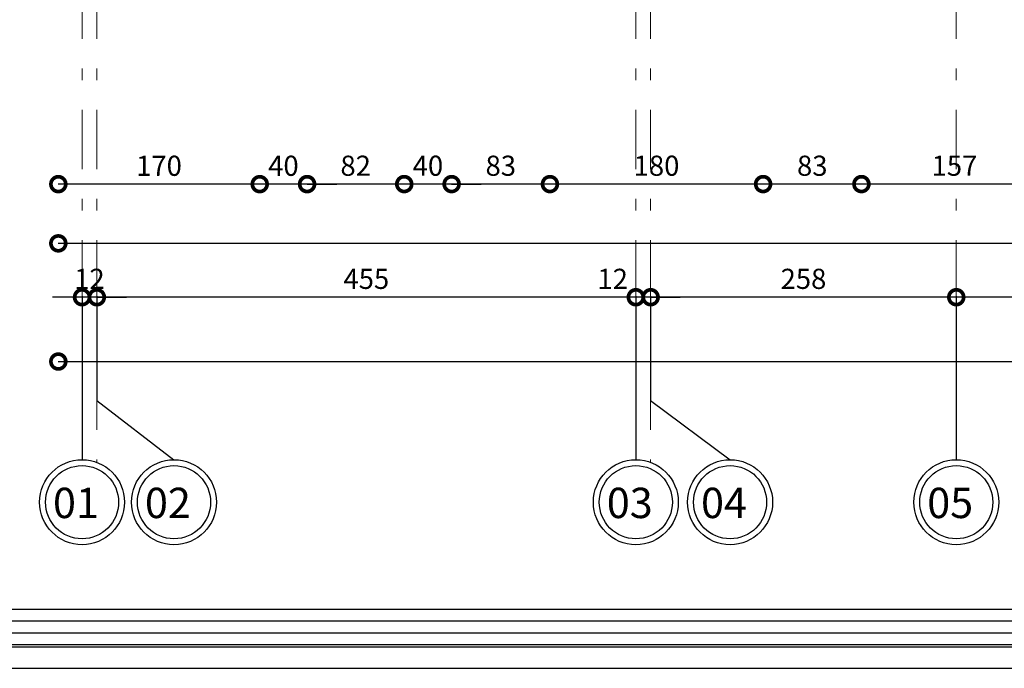
# Model space of a CAD drawing. Units: metres. Extents: x 0 to 1394, y -48 to 347.
# Drawn here: x 1307 to 1316, y 145 to 151 of the extents above; entities that cross this region are included whole.
import ezdxf

# ---------------------------------------------------------------- set-up
doc = ezdxf.new("R2010")
doc.units = ezdxf.units.M
doc.header["$MEASUREMENT"] = 0
doc.linetypes.add('ACAD_ISO10W100', pattern=[18, 12, -3, 0, -3])
doc.linetypes.add('DASHDOT', pattern=[1, 0.5, -0.25, 0, -0.25])
doc.layers.add('06SENTER', color=7, linetype='Continuous')
doc.styles.add('ROMANS', font='romans')
doc.styles.get("Standard").update_dxf_attribs({"font": 'arial.ttf'})
doc.dimstyles.new('FA', dxfattribs={"dimscale": 0, "dimtxt": 0.17, "dimasz": 0.25, "dimexe": 0.1, "dimexo": 0, "dimgap": 0.07, "dimtad": 1, "dimdec": 0, "dimlfac": 100, "dimzin": 0, "dimdsep": 46, "dimtxsty": 'ROMANS', "dimblk1": 'DOTSMALL', "dimblk2": 'DOTSMALL', "dimsah": 1, "dimcen": 0, "dimse1": 1, "dimse2": 1, "dimclrd": 9, "dimclre": 9, "dimclrt": 256, "dimadec": 0, "dimazin": 0, "dimtfac": 1, "dimtdec": 0, "dimtix": 1, "dimtmove": 0, "dimatfit": 3, "dimldrblk": 'DOTSMALL', "dimfxl": 1, "dimtolj": 1, "dimtzin": 0, "dimarcsym": 0})

# ---------------------------------------------------------------- blocks, each defined once
blk = doc.blocks.new('_DOTSMALL')
at = {"color": 0, "linetype": 'ByBlock', "const_width": 0.5}
blk.add_lwpolyline([(-0.0625, 0, 1), (0.0625, 0, 1)], format="xyb", close=True, dxfattribs=at)
blk = doc.blocks.new('*D1107')
at = {"color": 9, "lineweight": -2, "transparency": 16777216}
blk.add_line((1307.755, 147.7837), (1336.581, 147.7837), dxfattribs=at)
at = {"layer": 'DEFPOINTS', "color": 0, "transparency": 16777216}
for p in [(1307.755, 152.6028), (1336.581, 151.6301), (1336.581, 147.7837)]:
    blk.add_point(p, dxfattribs=at)
at = {"color": 9, "lineweight": -2, "transparency": 16777216, "xscale": 0.25, "yscale": 0.25, "zscale": 0.25, "rotation": 180}
blk.add_blockref('_DOTSMALL', (1307.755, 147.7837), dxfattribs=at)
at = {"color": 9, "lineweight": -2, "transparency": 16777216, "xscale": 0.25, "yscale": 0.25, "zscale": 0.25}
blk.add_blockref('_DOTSMALL', (1336.581, 147.7837), dxfattribs=at)
at = {"transparency": 16777216, "insert": (1322.24, 147.9387), "char_height": 0.17, "attachment_point": 5, "style": 'ROMANS'}
blk.add_mtext('\\A1;2883', dxfattribs=at)
blk = doc.blocks.new('*D1109')
at = {"color": 9, "lineweight": -2, "transparency": 16777216}
blk.add_line((1325.005, 148.7807), (1307.755, 148.7807), dxfattribs=at)
at = {"layer": 'DEFPOINTS', "color": 0, "transparency": 16777216}
for p in [(1307.755, 152.6028), (1325.005, 151.2407), (1307.755, 148.7807)]:
    blk.add_point(p, dxfattribs=at)
at = {"color": 9, "lineweight": -2, "transparency": 16777216, "xscale": 0.25, "yscale": 0.25, "zscale": 0.25, "rotation": 180}
blk.add_blockref('_DOTSMALL', (1307.755, 148.7807), dxfattribs=at)
at = {"color": 9, "lineweight": -2, "transparency": 16777216, "xscale": 0.25, "yscale": 0.25, "zscale": 0.25}
blk.add_blockref('_DOTSMALL', (1325.005, 148.7807), dxfattribs=at)
at = {"transparency": 16777216, "insert": (1316.38, 148.9357), "char_height": 0.17, "attachment_point": 5, "style": 'ROMANS'}
blk.add_mtext('\\A1;1725', dxfattribs=at)
blk = doc.blocks.new('*D1118')
at = {"color": 9, "lineweight": -2, "transparency": 16777216}
blk.add_line((1316.105, 149.2807), (1314.5343, 149.2807), dxfattribs=at)
at = {"layer": 'DEFPOINTS', "color": 0, "transparency": 16777216}
for p in [(1316.105, 152.7282), (1314.5343, 152.6028), (1314.5343, 149.2807)]:
    blk.add_point(p, dxfattribs=at)
at = {"color": 9, "lineweight": -2, "transparency": 16777216, "xscale": 0.25, "yscale": 0.25, "zscale": 0.25, "rotation": 180}
blk.add_blockref('_DOTSMALL', (1314.5343, 149.2807), dxfattribs=at)
at = {"color": 9, "lineweight": -2, "transparency": 16777216, "xscale": 0.25, "yscale": 0.25, "zscale": 0.25}
blk.add_blockref('_DOTSMALL', (1316.105, 149.2807), dxfattribs=at)
at = {"transparency": 16777216, "insert": (1315.3196, 149.4357), "char_height": 0.17, "attachment_point": 5, "style": 'ROMANS'}
blk.add_mtext('\\A1;157', dxfattribs=at)
blk = doc.blocks.new('*D1119')
at = {"color": 9, "lineweight": -2, "transparency": 16777216}
blk.add_line((1314.5343, 149.2807), (1313.7043, 149.2807), dxfattribs=at)
at = {"layer": 'DEFPOINTS', "color": 0, "transparency": 16777216}
for p in [(1313.7043, 152.6028), (1314.5343, 152.6028), (1313.7043, 149.2807)]:
    blk.add_point(p, dxfattribs=at)
at = {"color": 9, "lineweight": -2, "transparency": 16777216, "xscale": 0.25, "yscale": 0.25, "zscale": 0.25, "rotation": 180}
blk.add_blockref('_DOTSMALL', (1313.7043, 149.2807), dxfattribs=at)
at = {"color": 9, "lineweight": -2, "transparency": 16777216, "xscale": 0.25, "yscale": 0.25, "zscale": 0.25}
blk.add_blockref('_DOTSMALL', (1314.5343, 149.2807), dxfattribs=at)
at = {"transparency": 16777216, "insert": (1314.1193, 149.4357), "char_height": 0.17, "attachment_point": 5, "style": 'ROMANS'}
blk.add_mtext('\\A1;83', dxfattribs=at)
blk = doc.blocks.new('*D1120')
at = {"color": 9, "lineweight": -2, "transparency": 16777216}
blk.add_line((1313.7043, 149.2807), (1311.905, 149.2807), dxfattribs=at)
at = {"layer": 'DEFPOINTS', "color": 0, "transparency": 16777216}
for p in [(1313.7043, 152.6028), (1311.905, 152.5034), (1311.905, 149.2807)]:
    blk.add_point(p, dxfattribs=at)
at = {"color": 9, "lineweight": -2, "transparency": 16777216, "xscale": 0.25, "yscale": 0.25, "zscale": 0.25, "rotation": 180}
blk.add_blockref('_DOTSMALL', (1311.905, 149.2807), dxfattribs=at)
at = {"color": 9, "lineweight": -2, "transparency": 16777216, "xscale": 0.25, "yscale": 0.25, "zscale": 0.25}
blk.add_blockref('_DOTSMALL', (1313.7043, 149.2807), dxfattribs=at)
at = {"transparency": 16777216, "insert": (1312.8046, 149.4357), "char_height": 0.17, "attachment_point": 5, "style": 'ROMANS'}
blk.add_mtext('\\A1;180', dxfattribs=at)
blk = doc.blocks.new('*D1121')
at = {"color": 9, "lineweight": -2, "transparency": 16777216}
blk.add_line((1311.905, 149.2807), (1311.075, 149.2807), dxfattribs=at)
at = {"layer": 'DEFPOINTS', "color": 0, "transparency": 16777216}
for p in [(1311.075, 152.5034), (1311.905, 152.5034), (1311.075, 149.2807)]:
    blk.add_point(p, dxfattribs=at)
at = {"color": 9, "lineweight": -2, "transparency": 16777216, "xscale": 0.25, "yscale": 0.25, "zscale": 0.25, "rotation": 180}
blk.add_blockref('_DOTSMALL', (1311.075, 149.2807), dxfattribs=at)
at = {"color": 9, "lineweight": -2, "transparency": 16777216, "xscale": 0.25, "yscale": 0.25, "zscale": 0.25}
blk.add_blockref('_DOTSMALL', (1311.905, 149.2807), dxfattribs=at)
at = {"transparency": 16777216, "insert": (1311.49, 149.4357), "char_height": 0.17, "attachment_point": 5, "style": 'ROMANS'}
blk.add_mtext('\\A1;83', dxfattribs=at)
blk = doc.blocks.new('*D1122')
at = {"color": 9, "lineweight": -2, "transparency": 16777216}
for p, q in [((1310.675, 149.2807), (1310.425, 149.2807)), ((1311.075, 149.2807), (1310.675, 149.2807)), ((1311.075, 149.2807), (1311.325, 149.2807))]:
    blk.add_line(p, q, dxfattribs=at)
at = {"layer": 'DEFPOINTS', "color": 0, "transparency": 16777216}
for p in [(1310.675, 152.5034), (1311.075, 152.5034), (1310.675, 149.2807)]:
    blk.add_point(p, dxfattribs=at)
at = {"color": 9, "lineweight": -2, "transparency": 16777216, "xscale": 0.25, "yscale": 0.25, "zscale": 0.25}
blk.add_blockref('_DOTSMALL', (1310.675, 149.2807), dxfattribs=at)
at = {"color": 9, "lineweight": -2, "transparency": 16777216, "xscale": 0.25, "yscale": 0.25, "zscale": 0.25, "rotation": 180}
blk.add_blockref('_DOTSMALL', (1311.075, 149.2807), dxfattribs=at)
at = {"transparency": 16777216, "insert": (1310.875, 149.4357), "char_height": 0.17, "attachment_point": 5, "style": 'ROMANS'}
blk.add_mtext('\\A1;40', dxfattribs=at)
blk = doc.blocks.new('*D1123')
at = {"color": 9, "lineweight": -2, "transparency": 16777216}
blk.add_line((1310.675, 149.2807), (1309.855, 149.2807), dxfattribs=at)
at = {"layer": 'DEFPOINTS', "color": 0, "transparency": 16777216}
for p in [(1309.855, 152.5034), (1310.675, 152.5034), (1309.855, 149.2807)]:
    blk.add_point(p, dxfattribs=at)
at = {"color": 9, "lineweight": -2, "transparency": 16777216, "xscale": 0.25, "yscale": 0.25, "zscale": 0.25, "rotation": 180}
blk.add_blockref('_DOTSMALL', (1309.855, 149.2807), dxfattribs=at)
at = {"color": 9, "lineweight": -2, "transparency": 16777216, "xscale": 0.25, "yscale": 0.25, "zscale": 0.25}
blk.add_blockref('_DOTSMALL', (1310.675, 149.2807), dxfattribs=at)
at = {"transparency": 16777216, "insert": (1310.265, 149.4357), "char_height": 0.17, "attachment_point": 5, "style": 'ROMANS'}
blk.add_mtext('\\A1;82', dxfattribs=at)
blk = doc.blocks.new('*D1124')
at = {"color": 9, "lineweight": -2, "transparency": 16777216}
for p, q in [((1309.455, 149.2802), (1309.205, 149.2802)), ((1309.855, 149.2802), (1309.455, 149.2802)), ((1309.855, 149.2802), (1310.105, 149.2802))]:
    blk.add_line(p, q, dxfattribs=at)
at = {"layer": 'DEFPOINTS', "color": 0, "transparency": 16777216}
for p in [(1309.455, 152.5028), (1309.855, 152.5034), (1309.455, 149.2802)]:
    blk.add_point(p, dxfattribs=at)
at = {"color": 9, "lineweight": -2, "transparency": 16777216, "xscale": 0.25, "yscale": 0.25, "zscale": 0.25}
blk.add_blockref('_DOTSMALL', (1309.455, 149.2802), dxfattribs=at)
at = {"color": 9, "lineweight": -2, "transparency": 16777216, "xscale": 0.25, "yscale": 0.25, "zscale": 0.25, "rotation": 180}
blk.add_blockref('_DOTSMALL', (1309.855, 149.2802), dxfattribs=at)
at = {"transparency": 16777216, "insert": (1309.655, 149.4352), "char_height": 0.17, "attachment_point": 5, "style": 'ROMANS'}
blk.add_mtext('\\A1;40', dxfattribs=at)
blk = doc.blocks.new('*D1125')
at = {"color": 9, "lineweight": -2, "transparency": 16777216}
blk.add_line((1309.455, 149.2802), (1307.755, 149.2802), dxfattribs=at)
at = {"layer": 'DEFPOINTS', "color": 0, "transparency": 16777216}
for p in [(1307.755, 152.6028), (1309.455, 152.5028), (1307.755, 149.2802)]:
    blk.add_point(p, dxfattribs=at)
at = {"color": 9, "lineweight": -2, "transparency": 16777216, "xscale": 0.25, "yscale": 0.25, "zscale": 0.25, "rotation": 180}
blk.add_blockref('_DOTSMALL', (1307.755, 149.2802), dxfattribs=at)
at = {"color": 9, "lineweight": -2, "transparency": 16777216, "xscale": 0.25, "yscale": 0.25, "zscale": 0.25}
blk.add_blockref('_DOTSMALL', (1309.455, 149.2802), dxfattribs=at)
at = {"transparency": 16777216, "insert": (1308.605, 149.4352), "char_height": 0.17, "attachment_point": 5, "style": 'ROMANS'}
blk.add_mtext('\\A1;170', dxfattribs=at)
blk = doc.blocks.new('*D1984')
at = {"color": 9, "lineweight": -2, "transparency": 16777216}
blk.add_line((1320.6912, 148.3263), (1315.335, 148.3263), dxfattribs=at)
at = {"layer": 'DEFPOINTS', "color": 0, "transparency": 16777216}
for p in [(1315.335, 148.3523), (1315.335, 148.3263), (1320.6912, 148.3263)]:
    blk.add_point(p, dxfattribs=at)
at = {"color": 9, "lineweight": -2, "transparency": 16777216, "xscale": 0.25, "yscale": 0.25, "zscale": 0.25, "rotation": 180}
blk.add_blockref('_DOTSMALL', (1315.335, 148.3263), dxfattribs=at)
at = {"color": 9, "lineweight": -2, "transparency": 16777216, "xscale": 0.25, "yscale": 0.25, "zscale": 0.25}
blk.add_blockref('_DOTSMALL', (1320.6912, 148.3263), dxfattribs=at)
at = {"transparency": 16777216, "insert": (1318.0131, 148.4813), "char_height": 0.17, "attachment_point": 5, "style": 'ROMANS'}
blk.add_mtext('\\A1;536', dxfattribs=at)
blk = doc.blocks.new('*D1985')
at = {"color": 9, "lineweight": -2, "transparency": 16777216}
blk.add_line((1315.335, 148.3263), (1312.755, 148.3263), dxfattribs=at)
at = {"layer": 'DEFPOINTS', "color": 0, "transparency": 16777216}
for p in [(1312.755, 148.3673), (1312.755, 148.3263), (1315.335, 148.3523)]:
    blk.add_point(p, dxfattribs=at)
at = {"color": 9, "lineweight": -2, "transparency": 16777216, "xscale": 0.25, "yscale": 0.25, "zscale": 0.25, "rotation": 180}
blk.add_blockref('_DOTSMALL', (1312.755, 148.3263), dxfattribs=at)
at = {"color": 9, "lineweight": -2, "transparency": 16777216, "xscale": 0.25, "yscale": 0.25, "zscale": 0.25}
blk.add_blockref('_DOTSMALL', (1315.335, 148.3263), dxfattribs=at)
at = {"transparency": 16777216, "insert": (1314.045, 148.4813), "char_height": 0.17, "attachment_point": 5, "style": 'ROMANS'}
blk.add_mtext('\\A1;258', dxfattribs=at)
blk = doc.blocks.new('*D1986')
at = {"color": 9, "lineweight": -2, "transparency": 16777216}
for p, q in [((1312.63, 148.3263), (1312.38, 148.3263)), ((1312.755, 148.3263), (1312.63, 148.3263)), ((1312.755, 148.3263), (1313.005, 148.3263))]:
    blk.add_line(p, q, dxfattribs=at)
at = {"layer": 'DEFPOINTS', "color": 0, "transparency": 16777216}
for p in [(1312.755, 148.3673), (1312.63, 148.3497), (1312.63, 148.3263)]:
    blk.add_point(p, dxfattribs=at)
at = {"color": 9, "lineweight": -2, "transparency": 16777216, "xscale": 0.25, "yscale": 0.25, "zscale": 0.25}
blk.add_blockref('_DOTSMALL', (1312.63, 148.3263), dxfattribs=at)
at = {"color": 9, "lineweight": -2, "transparency": 16777216, "xscale": 0.25, "yscale": 0.25, "zscale": 0.25, "rotation": 180}
blk.add_blockref('_DOTSMALL', (1312.755, 148.3263), dxfattribs=at)
at = {"transparency": 16777216, "insert": (1312.4343, 148.4813), "char_height": 0.17, "attachment_point": 5, "style": 'ROMANS'}
blk.add_mtext('\\A1;12', dxfattribs=at)
blk = doc.blocks.new('*D1987')
at = {"color": 9, "lineweight": -2, "transparency": 16777216}
blk.add_line((1312.63, 148.3263), (1308.0801, 148.3263), dxfattribs=at)
at = {"layer": 'DEFPOINTS', "color": 0, "transparency": 16777216}
for p in [(1308.0801, 148.3526), (1308.0801, 148.3263), (1312.63, 148.3497)]:
    blk.add_point(p, dxfattribs=at)
at = {"color": 9, "lineweight": -2, "transparency": 16777216, "xscale": 0.25, "yscale": 0.25, "zscale": 0.25, "rotation": 180}
blk.add_blockref('_DOTSMALL', (1308.0801, 148.3263), dxfattribs=at)
at = {"color": 9, "lineweight": -2, "transparency": 16777216, "xscale": 0.25, "yscale": 0.25, "zscale": 0.25}
blk.add_blockref('_DOTSMALL', (1312.63, 148.3263), dxfattribs=at)
at = {"transparency": 16777216, "insert": (1310.355, 148.4813), "char_height": 0.17, "attachment_point": 5, "style": 'ROMANS'}
blk.add_mtext('\\A1;455', dxfattribs=at)
blk = doc.blocks.new('*D1988')
at = {"color": 9, "lineweight": -2, "transparency": 16777216}
for p, q in [((1307.9551, 148.3263), (1307.7051, 148.3263)), ((1308.0801, 148.3263), (1307.9551, 148.3263)), ((1308.0801, 148.3263), (1308.3301, 148.3263))]:
    blk.add_line(p, q, dxfattribs=at)
at = {"layer": 'DEFPOINTS', "color": 0, "transparency": 16777216}
for p in [(1307.9551, 148.3263), (1308.0801, 148.3526), (1307.9551, 148.2663)]:
    blk.add_point(p, dxfattribs=at)
at = {"color": 9, "lineweight": -2, "transparency": 16777216, "xscale": 0.25, "yscale": 0.25, "zscale": 0.25}
blk.add_blockref('_DOTSMALL', (1307.9551, 148.3263), dxfattribs=at)
at = {"color": 9, "lineweight": -2, "transparency": 16777216, "xscale": 0.25, "yscale": 0.25, "zscale": 0.25, "rotation": 180}
blk.add_blockref('_DOTSMALL', (1308.0801, 148.3263), dxfattribs=at)
at = {"transparency": 16777216, "insert": (1308.0176, 148.4813), "char_height": 0.17, "attachment_point": 5, "style": 'ROMANS'}
blk.add_mtext('\\A1;12', dxfattribs=at)

msp = doc.modelspace()

# ---------------------------------------------------------------- linework, layer by layer
at = {"color": 252, "linetype": 'DASHDOT', "lineweight": 20, "true_color": 0x939598}
for p, q in [((1307.9551, 171.9068), (1307.9551, 146.9553)), ((1308.0801, 171.9068), (1308.0801, 146.9328)), ((1312.63, 171.9068), (1312.63, 146.9553)), ((1312.755, 171.9068), (1312.755, 146.9328)), ((1315.335, 171.9068), (1315.335, 146.9553))]:
    msp.add_line(p, q, dxfattribs=at)
for points in [[(1299.9143, 145.1957), (1341.9143, 145.1957), (1341.9143, 174.8957), (1299.9143, 174.8957)], [(1299.9143, 145.1957), (1341.9143, 145.1957), (1341.9143, 174.8957), (1299.9143, 174.8957)], [(1300.0897, 145.3755), (1341.6897, 145.3755), (1341.6897, 174.6755), (1300.0897, 174.6755)], [(1300.1143, 145.3957), (1341.7143, 145.3957), (1341.7143, 174.6957), (1300.1143, 174.6957)], [(1300.2143, 145.4957), (1341.6143, 145.4957), (1341.6143, 174.5957), (1300.2143, 174.5957)], [(1300.3143, 145.5957), (1341.5143, 145.5957), (1341.5143, 174.4957), (1300.3143, 174.4957)], [(1300.4143, 145.6957), (1341.4143, 145.6957), (1341.4143, 174.3957), (1300.4143, 174.3957)]]:
    msp.add_lwpolyline(points, close=True)
at = {"layer": '06SENTER', "color": 252, "linetype": 'ACAD_ISO10W100', "lineweight": 25, "ltscale": 5}
for p, q in [((1307.9551, 148.3353), (1307.9551, 147.4553)), ((1308.0801, 148.3353), (1308.0801, 147.4553)), ((1312.63, 148.3353), (1312.63, 147.4553)), ((1312.755, 148.3353), (1312.755, 147.4553)), ((1315.335, 148.3353), (1315.335, 146.9553)), ((1307.9551, 147.4553), (1307.9551, 146.9553)), ((1308.0801, 147.4553), (1308.7314, 146.9553)), ((1312.63, 147.4553), (1312.63, 146.9553)), ((1312.755, 147.4553), (1313.4256, 146.9553))]:
    msp.add_line(p, q, dxfattribs=at)
at = {"layer": '06SENTER', "color": 5, "lineweight": 25}
for centre in [(1307.9551, 146.5969), (1308.7314, 146.5969), (1312.63, 146.5969), (1313.4256, 146.5969), (1315.335, 146.5969)]:
    msp.add_circle(centre, 0.3585, dxfattribs=at)
at = {"layer": '06SENTER', "lineweight": 25}
for centre in [(1307.9551, 146.5969), (1308.7314, 146.5969), (1312.63, 146.5969), (1313.4256, 146.5969), (1315.335, 146.5969)]:
    msp.add_circle(centre, 0.3085, dxfattribs=at)

# ---------------------------------------------------------------- texts
at = {"layer": '06SENTER', "lineweight": 25, "char_height": 0.256, "width": 0.203786, "attachment_point": 9}
for s, insert in [('{\\fTraditional Arabic|b0|i0|c0|p2;01}', (1308.0975, 146.463)), ('{\\fTraditional Arabic|b0|i0|c0|p2;02}', (1308.8738, 146.463)), ('{\\fTraditional Arabic|b0|i0|c0|p2;03}', (1312.7725, 146.463)), ('{\\fTraditional Arabic|b0|i0|c0|p2;04}', (1313.568, 146.463)), ('{\\fTraditional Arabic|b0|i0|c0|p2;05}', (1315.4774, 146.463))]:
    msp.add_mtext(s, dxfattribs=dict(at, insert=insert))

# ---------------------------------------------------------------- dimensions: what is measured, and where the dimension line sits
for base, p1, p2, picture, middle in [((1314.5343, 149.2807), (1316.105, 152.7282), (1314.5343, 152.6028), '*D1118', (1315.3196, 149.4357)), ((1307.755, 148.7807), (1325.005, 151.2407), (1307.755, 152.6028), '*D1109', (1316.38, 148.9357)), ((1307.755, 149.2802), (1309.455, 152.5028), (1307.755, 152.6028), '*D1125', (1308.605, 149.4352)), ((1311.905, 149.2807), (1313.7043, 152.6028), (1311.905, 152.5034), '*D1120', (1312.8046, 149.4357)), ((1313.7043, 149.2807), (1314.5343, 152.6028), (1313.7043, 152.6028), '*D1119', (1314.1193, 149.4357)), ((1309.455, 149.2802), (1309.855, 152.5034), (1309.455, 152.5028), '*D1124', (1309.655, 149.4352)), ((1309.855, 149.2807), (1310.675, 152.5034), (1309.855, 152.5034), '*D1123', (1310.265, 149.4357)), ((1310.675, 149.2807), (1311.075, 152.5034), (1310.675, 152.5034), '*D1122', (1310.875, 149.4357)), ((1311.075, 149.2807), (1311.905, 152.5034), (1311.075, 152.5034), '*D1121', (1311.49, 149.4357)), ((1307.9550613, 148.3262827), (1308.0800607, 148.3525855), (1307.9550613, 148.2662827), '*D1988', (1308.017561, 148.4812827)), ((1308.0801, 148.3263), (1312.63, 148.3497), (1308.0801, 148.3526), '*D1987', (1310.355, 148.4813)), ((1312.755, 148.3263), (1315.335, 148.3523), (1312.755, 148.3673), '*D1985', (1314.045, 148.4813)), ((1315.335, 148.3263), (1320.6912, 148.3263), (1315.335, 148.3523), '*D1984', (1318.0131, 148.4813))]:
    dim = msp.add_linear_dim(base=base, p1=p1, p2=p2, dimstyle='FA', override={"dimscale": 1, "dimtmove": 1})
    dim.commit()
    dim.dimension.update_dxf_attribs({"geometry": picture, "text_midpoint": middle})
for base, p1, p2, override, picture, middle in [((1336.581, 147.7837), (1307.755, 152.6028), (1336.581, 151.6301), {"dimscale": 1}, '*D1107', (1322.24, 147.7837)), ((1312.63001546, 148.32628269), (1312.75501545, 148.3672765), (1312.63001546, 148.34974737), {"dimscale": 1, "dimtmove": 1}, '*D1986', (1312.43432967, 148.32628269))]:
    dim = msp.add_linear_dim(base=base, p1=p1, p2=p2, dimstyle='FA', override=override)
    dim.commit()
    dim.dimension.update_dxf_attribs({"geometry": picture, "text_midpoint": middle, "dimtype": 160})

doc.saveas('drawing.dxf')
